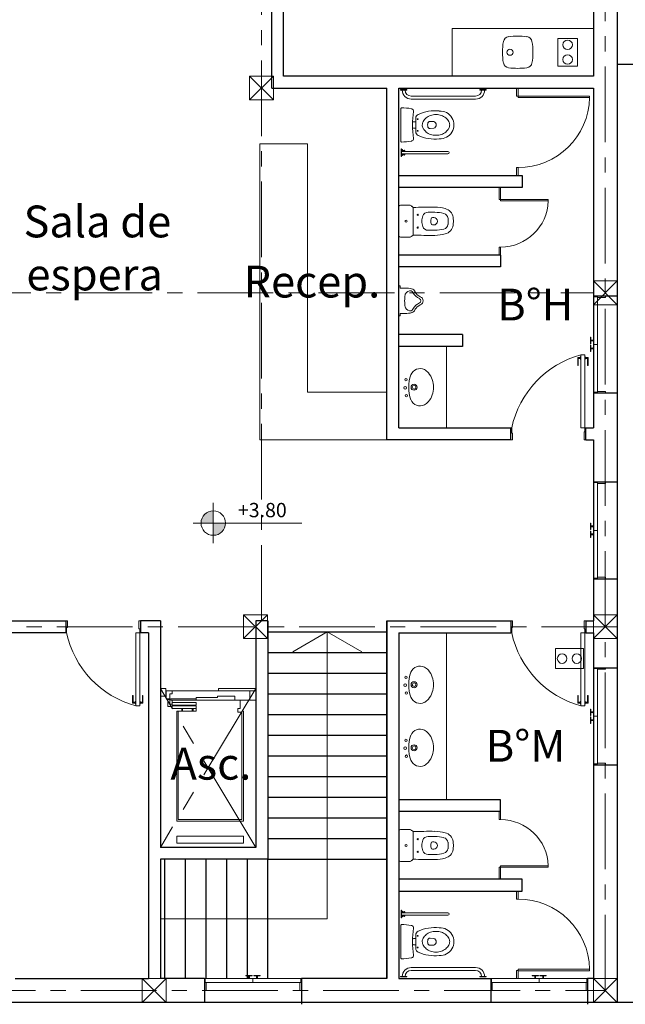
# Model space of a CAD drawing. Units: millimetres. Extents: x 5060 to 7667, y 16 to 602.
# Drawn here: x 5380 to 5388, y 378 to 390 of the extents above; entities that cross this region are included whole.
import ezdxf

# ---------------------------------------------------------------- set-up
doc = ezdxf.new("R2010")
doc.units = ezdxf.units.MM
doc.header["$LTSCALE"] = 0.1
doc.linetypes.add('CENTRO', pattern=[50.8, 31.75, -6.35, 6.35, -6.35])
doc.layers.get('0').update_dxf_attribs({"lineweight": 9})
for name, color, linetype, lineweight in [('Escalera', 3, 'Continuous', 25), ('Escritorio', 3, 'Continuous', 15), ('Estructura - Eje', 61, 'CENTRO', 9), ('Flecha', 2, 'Continuous', 18), ('Mesada baño', 6, 'Continuous', 15), ('Mobiliario', 8, 'Continuous', 5), ('Muro', 1, 'Continuous', 30), ('Puerta', 6, 'Continuous', 20), ('Puerta despl', 6, 'Continuous', 5), ('Puertas', 8, 'Continuous', 9), ('Vacío', 8, 'Continuous', 5), ('Ventanas', 6, 'Continuous', 20)]:
    doc.layers.add(name, color=color, linetype=linetype, lineweight=lineweight)
doc.layers.add('Texto', color=7, linetype='Continuous')
doc.styles.get("Standard").update_dxf_attribs({"font": 'arial.ttf'})

# ---------------------------------------------------------------- blocks, each defined once
blk = doc.blocks.new('ergse')
for p, q in [((747.353, 3.637), (747.353, 3.717)), ((747.353, 3.717), (747.361, 3.717)), ((747.361, 3.717), (747.361, 3.637)), ((746.52, 3.709, -2.012), (746.52, 3.705, -2.012)), ((746.52, 3.709, -2.012), (746.618, 3.709, -2.012)), ((746.52, 3.705, -2.012), (746.618, 3.705, -2.012)), ((746.534, 3.694, -2.012), (746.534, 3.7, -2.012)), ((746.535, 3.703, -2.012), (746.543, 3.703, -2.012)), ((746.535, 3.691, -2.012), (746.535, 3.703, -2.012)), ((746.535, 3.697, -2.012), (746.543, 3.697, -2.012)), ((746.535, 3.691, -2.012), (746.543, 3.691, -2.012)), ((746.539, 3.665, -2.012), (746.539, 3.672, -2.012)), ((746.539, 3.672, -2.012), (746.543, 3.672, -2.012)), ((746.539, 3.665, -2.012), (746.543, 3.665, -2.012)), ((746.543, 3.705, -2.012), (746.543, 3.662, -2.012)), ((746.543, 3.691, -2.012), (746.543, 3.703, -2.012)), ((746.547, 3.705, -2.012), (746.547, 3.662, -2.012)), ((746.547, 3.668, -2.012), (746.547, 3.673, -2.012)), ((746.547, 3.668, -2.012), (746.547, 3.663, -2.012)), ((746.549, 3.672, -2.012), (746.549, 3.674, -2.012)), ((746.549, 3.668, -2.012), (746.549, 3.673, -2.012)), ((746.549, 3.672, -2.012), (746.549, 3.672, -2.012)), ((746.549, 3.668, -2.012), (746.549, 3.663, -2.012)), ((746.549, 3.665, -2.012), (746.549, 3.662, -2.012)), ((746.549, 3.665, -2.012), (746.549, 3.665, -2.012)), ((746.554, 3.705, -2.012), (746.554, 3.12, -2.012)), ((746.584, 3.705, -2.012), (746.584, 3.12, -2.012)), ((746.589, 3.672, -2.012), (746.589, 3.674, -2.012)), ((746.589, 3.668, -2.012), (746.589, 3.673, -2.012)), ((746.589, 3.672, -2.012), (746.589, 3.672, -2.012)), ((746.589, 3.668, -2.012), (746.589, 3.663, -2.012)), ((746.589, 3.665, -2.012), (746.589, 3.662, -2.012)), ((746.589, 3.665, -2.012), (746.589, 3.665, -2.012)), ((746.591, 3.705, -2.012), (746.591, 3.662, -2.012)), ((746.591, 3.668, -2.012), (746.591, 3.673, -2.012)), ((746.591, 3.668, -2.012), (746.591, 3.663, -2.012)), ((746.595, 3.705, -2.012), (746.595, 3.662, -2.012)), ((746.603, 3.703, -2.012), (746.595, 3.703, -2.012)), ((746.595, 3.691, -2.012), (746.595, 3.703, -2.012)), ((746.603, 3.697, -2.012), (746.595, 3.697, -2.012)), ((746.603, 3.691, -2.012), (746.595, 3.691, -2.012)), ((746.599, 3.672, -2.012), (746.595, 3.672, -2.012)), ((746.599, 3.665, -2.012), (746.595, 3.665, -2.012)), ((746.599, 3.665, -2.012), (746.599, 3.672, -2.012)), ((746.603, 3.691, -2.012), (746.603, 3.703, -2.012)), ((746.618, 3.709, -2.012), (746.618, 3.705, -2.012)), ((746.917, 3.711), (746.71, 3.711)), ((746.917, 3.711), (747.124, 3.711)), ((747.353, 3.696), (747.355, 3.696)), ((747.353, 3.658), (747.355, 3.658)), ((747.361, 3.637), (747.353, 3.637)), ((746.831, 3.524), (747.003, 3.524)), ((746.872, 3.524), (746.872, 3.529)), ((746.872, 3.529), (746.877, 3.529)), ((746.877, 3.524), (746.877, 3.554)), ((746.957, 3.524), (746.957, 3.554)), ((746.957, 3.529), (746.962, 3.529)), ((746.962, 3.524), (746.962, 3.529)), ((747.242, 3.582), (747.242, 3.177)), ((747.28, 3.582), (747.28, 3.177)), ((746.875, 3.295), (746.872, 3.343)), ((746.96, 3.295), (746.962, 3.343)), ((747.242, 2.771), (747.242, 3.177)), ((747.28, 2.771), (747.28, 3.177)), ((747.361, 2.717), (747.353, 2.717)), ((747.353, 2.717), (747.353, 2.637)), ((747.353, 2.696), (747.355, 2.696)), ((747.353, 2.658), (747.355, 2.658)), ((747.353, 2.637), (747.361, 2.637)), ((747.361, 2.637), (747.361, 2.717))]:
    blk.add_line(p, q)
for centre in [(746.844, 3.501), (746.99, 3.501)]:
    blk.add_circle(centre, 0.005)
for centre, radius, start, end in [((746.535, 3.697, -2.012), 0.00515, 90, 270), ((746.539, 3.7, -2.012), 0.00505, 143.5393, 216.4607), ((746.539, 3.694, -2.012), 0.00505, 143.5393, 216.4607), ((746.545, 3.662, -2.012), 0.002, 180, 0), ((746.548, 3.673, -2.012), 0.000924, 0, 180), ((746.548, 3.663, -2.012), 0.000924, 180, 0), ((746.546, 3.668, -2.012), 0.0064, 293.1798, 66.8202), ((746.591, 3.668, -2.012), 0.0064, 113.1798, 246.8202), ((746.59, 3.673, -2.012), 0.000924, 0, 180), ((746.59, 3.663, -2.012), 0.000924, 180, 0), ((746.593, 3.662, -2.012), 0.002, 180, 0), ((746.599, 3.7, -2.012), 0.00505, 323.5393, 36.4607), ((746.603, 3.697, -2.012), 0.00515, 270, 90), ((746.599, 3.694, -2.012), 0.00505, 323.5393, 36.4607), ((746.71, 3.703), 0.008, 90, 180), ((747.327, 3.703), 0.625, 180, 191.0881), ((746.508, 3.703), 0.625, 348.9119, 360), ((747.124, 3.703), 0.008, 0, 90), ((747.355, 3.582), 0.113, 90, 180), ((747.355, 3.582), 0.0754, 90, 180), ((747.327, 3.703), 0.625, 191.0881, 191.7795), ((746.743, 3.581), 0.028, 191.7795, 278.2895), ((747.263, 3.28), 0.524, 155.8828, 185.6785), ((746.935, 2.263), 1.304, 90.7738, 98.2895), ((746.831, 3.474), 0.05, 90, 155.8828), ((746.887, 3.554), 0.01, 90, 180), ((746.917, 3.424), 0.143, 77.8583, 102.1417), ((746.9, 2.263), 1.304, 81.7105, 89.2262), ((746.947, 3.554), 0.01, 0, 90), ((747.003, 3.474), 0.05, 24.1172, 90), ((746.571, 3.28), 0.524, 354.3215, 24.1172), ((747.092, 3.581), 0.028, 261.7105, 348.2205), ((746.508, 3.703), 0.625, 348.2205, 348.9119), ((746.963, 3.282), 0.175, 140.8629, 161.3727), ((746.941, 3.3), 0.146, 116.9768, 140.8629), ((746.902, 3.343), 0.03, 90, 180), ((746.917, 3.363), 0.0796, 90.1044, 122.5622), ((746.917, 3.326), 0.0498, 72.55, 107.45), ((746.917, 3.363), 0.0793, 57.372, 89.8941), ((746.932, 3.343), 0.03, 0, 90), ((746.893, 3.3), 0.146, 39.1371, 63.0232), ((746.871, 3.282), 0.175, 18.6273, 39.1371), ((746.917, 3.219), 0.175, 176.9664, 3.0336), ((746.998, 3.27), 0.211, 161.3727, 180), ((746.998, 3.27), 0.211, 180, 198.6273), ((746.918, 3.312), 0.0451, 201.1234, 338.8766), ((746.837, 3.27), 0.211, 0, 18.6273), ((746.837, 3.27), 0.211, 341.3727, 360), ((746.569, 3.12, -2.012), 0.015, 180, 0), ((746.963, 3.258), 0.175, 198.6273, 219.1371), ((746.941, 3.24), 0.146, 219.1371, 243.0232), ((746.917, 3.177), 0.0796, 237.4378, 269.8956), ((746.917, 3.177), 0.0793, 270.1059, 302.628), ((746.893, 3.24), 0.146, 296.9768, 320.8629), ((746.871, 3.258), 0.175, 320.8629, 341.3727), ((747.355, 2.771), 0.113, 180, 270), ((747.355, 2.771), 0.0754, 180, 270)]:
    blk.add_arc(centre, radius, start, end)
blk = doc.blocks.new('i´p')
for p, q in [((248.018, 1.661), (248.018, 1.538)), ((248.218, 1.679), (248.032, 1.679)), ((248.405, 1.679), (248.218, 1.679)), ((248.418, 1.538), (248.418, 1.661)), ((248.054, 1.499), (248.218, 1.499)), ((248.382, 1.499), (248.218, 1.499)), ((248.171, 1.242), (248.171, 1.255)), ((248.265, 1.242), (248.265, 1.255))]:
    blk.add_line(p, q)
for centre, radius in [((248.218, 1.589), 0.0135), ((248.218, 1.589), 0.0135), ((248.138, 1.443), 0.0075), ((248.298, 1.443), 0.0075)]:
    blk.add_circle(centre, radius)
for centre, radius, start, end in [((248.038, 1.661), 0.02, 119.0169, 180), ((248.032, 1.671), 0.008, 90, 114.7885), ((248.405, 1.671), 0.008, 65.2115, 90), ((248.398, 1.661), 0.02, 360, 60.9831), ((248.037, 1.538), 0.019, 180, 235.0628), ((248.021, 1.515), 0.01, 16.2152, 55.0628), ((248.054, 1.524), 0.025, 196.2152, 246.6224), ((253.541, 1.296), 5.5, 177.8638, 180.7095), ((248.054, 1.524), 0.025, 246.6224, 270), ((248.382, 1.524), 0.025, 270, 293.3776), ((248.382, 1.524), 0.025, 293.3776, 343.7848), ((242.896, 1.296), 5.5, 359.2905, 2.1362), ((248.416, 1.515), 0.01, 124.9372, 163.7848), ((248.399, 1.538), 0.019, 304.9372, 0), ((248.176, 1.312), 0.071, 109.984, 179.8352), ((248.218, 1.194), 0.196, 90, 109.984), ((248.218, 1.194), 0.196, 70.016, 90), ((248.261, 1.312), 0.071, 0.1648, 70.016), ((253.541, 1.296), 5.436, 179.8352, 180.7095), ((248.191, 1.255), 0.02, 99.7151, 180), ((248.218, 1.242), 0.047, 180, 270), ((248.218, 1.097), 0.18, 90, 99.7151), ((248.218, 1.097), 0.18, 80.2849, 90), ((248.218, 1.242), 0.047, 270, 0), ((248.245, 1.255), 0.02, 0, 80.2849), ((242.896, 1.296), 5.436, 359.2905, 0.1648), ((248.591, 1.235), 0.55, 180.7095, 194.5395), ((248.591, 1.235), 0.486, 180.7095, 194.5395), ((247.846, 1.235), 0.486, 345.4605, 359.2905), ((247.846, 1.235), 0.55, 345.4605, 359.2905), ((248.188, 1.131), 0.134, 194.5395, 261.1838), ((248.188, 1.131), 0.07, 194.5395, 261.1838), ((248.218, 1.324), 0.33, 261.1838, 270), ((248.218, 1.324), 0.266, 261.1838, 270), ((248.218, 1.324), 0.266, 270, 278.8162), ((248.218, 1.324), 0.33, 270, 278.8162), ((248.248, 1.131), 0.07, 278.8162, 345.4605), ((248.248, 1.131), 0.134, 278.8162, 345.4605)]:
    blk.add_arc(centre, radius, start, end)
blk = doc.blocks.new('mingitorio')
at = {"layer": 'Mobiliario'}
for p, q in [((220.881, 104.993), (220.693, 104.993)), ((220.693, 104.993), (220.693, 104.977)), ((220.693, 104.977), (220.713, 104.977)), ((220.881, 104.993), (221.069, 104.993)), ((221.069, 104.977), (221.049, 104.977)), ((221.069, 104.993), (221.069, 104.977))]:
    blk.add_line(p, q, dxfattribs=at)
for centre, radius, start, end in [((220.713, 104.969), 0.008, 358.7404, 90), ((221.962, 104.941), 1.242, 178.7404, 181.3162), ((221.041, 104.913), 0.32, 180, 194.46), ((220.793, 104.85), 0.0388, 248.2438, 248.2438), ((220.82, 104.851), 0.0647, 114.9633, 189.8873), ((220.82, 104.844), 0.0714, 102.6181, 112.9885), ((220.881, 104.497), 0.423, 90, 100.3552), ((220.881, 104.497), 0.423, 79.6448, 90), ((220.941, 104.844), 0.0714, 67.0115, 77.3819), ((220.942, 104.851), 0.0647, 350.1127, 65.0367), ((220.72, 104.913), 0.32, 345.54, 0), ((221.049, 104.969), 0.008, 90, 181.2596), ((219.799, 104.941), 1.242, 358.6838, 1.2596), ((220.793, 104.85), 0.0648, 195.5916, 248.2438), ((220.793, 104.85), 0.0388, 195.5916, 241.0023), ((220.678, 104.647), 0.17, 26.5191, 57.5781), ((220.74, 104.735), 0.0887, 60.6257, 66.9206), ((220.678, 104.647), 0.196, 26.5191, 57.5781), ((221.083, 104.647), 0.196, 122.4219, 153.4809), ((221.083, 104.647), 0.17, 122.4219, 153.4809), ((221.022, 104.735), 0.0887, 113.0794, 119.3743), ((220.968, 104.85), 0.0388, 298.9977, 344.4084), ((220.968, 104.85), 0.0648, 291.7562, 344.4084), ((220.879, 104.741), 0.0524, 200.1353, 271.5879), ((220.865, 104.738), 0.0124, 196.6496, 210.0048), ((220.879, 104.741), 0.0264, 200.1353, 271.5879), ((220.881, 104.694), 0.0202, 87.956, 92.044), ((220.882, 104.741), 0.0264, 268.4121, 339.8647), ((220.882, 104.741), 0.0524, 268.4121, 339.8647), ((220.896, 104.738), 0.0124, 329.9952, 343.3504)]:
    blk.add_arc(centre, radius, start, end, dxfattribs=at)
blk = doc.blocks.new('wwwww')
at = {"layer": 'Mobiliario'}
for centre, radius in [((641.001, -375.173), 0.015), ((640.985, -375.273), 0.0175), ((641.097, -375.279), 0.0375), ((641.097, -375.279), 0.023), ((640.995, -375.373), 0.015)]:
    blk.add_circle(centre, radius, dxfattribs=at)
for centre, radius, start, end in [((641.172, -375.165), 0.121, 62.931, 159.6415), ((641.154, -375.199), 0.16, 39.0829, 62.931), ((641.48, -375.279), 0.45, 159.6415, 180), ((641.056, -375.279), 0.287, 360, 39.0829), ((641.48, -375.279), 0.45, 180, 200.3585), ((641.056, -375.279), 0.287, 320.9171, 360), ((641.172, -375.393), 0.121, 200.3585, 297.069), ((641.154, -375.359), 0.16, 297.069, 320.9171)]:
    blk.add_arc(centre, radius, start, end, dxfattribs=at)
blk = doc.blocks.new('fdy')
at = {"layer": 'Mobiliario'}
blk.add_circle((333.132, -17.168), 0.038, dxfattribs=at)
for centre, radius, start, end in [((333.787, -17.168), 0.75, 169.6188, 180), ((333.123, -17.046), 0.075, 97.23, 169.6188), ((333.229, -18.085), 1.119, 89.999, 95.9178), ((333.229, -18.085), 1.119, 84.0822, 90.001), ((333.335, -17.046), 0.075, 10.3812, 82.77), ((332.671, -17.168), 0.75, 0, 10.3812), ((333.787, -17.168), 0.75, 180, 190.3812), ((332.671, -17.168), 0.75, 349.6188, 0), ((333.123, -17.289), 0.075, 190.3812, 262.77), ((333.335, -17.289), 0.075, 277.23, 349.6188), ((333.229, -16.251), 1.119, 264.0822, 270.001), ((333.229, -16.251), 1.119, 269.999, 275.9178)]:
    blk.add_arc(centre, radius, start, end, dxfattribs=at)
blk = doc.blocks.new('rea')
at = {"ltscale": 5}
blk.add_line((2363.135, -682.373), (2363.135, -682.123), dxfattribs=at)
blk.add_lwpolyline([(2362.785, -682.373), (2363.135, -682.373), (2363.135, -682.123), (2362.785, -682.123)], close=True, dxfattribs=at)
for centre in [(2362.866, -682.247), (2363.051, -682.247)]:
    blk.add_circle(centre, 0.0599, dxfattribs=at)
blk = doc.blocks.new('asc')
at = {"layer": 'Mobiliario'}
for p, q in [((5699.349, 382.519), (5699.349, 382.414)), ((5699.349, 382.414), (5699.649, 382.414)), ((5699.649, 382.381), (5699.649, 382.414)), ((5700.137, 382.519), (5700.202, 382.519)), ((5700.174, 382.369), (5700.174, 382.414)), ((5700.174, 382.414), (5700.202, 382.414)), ((5700.202, 382.414), (5700.202, 382.519)), ((5700.324, 382.519), (5700.202, 382.519)), ((5699.404, 382.381), (5699.649, 382.381)), ((5700.222, 382.369), (5700.174, 382.369)), ((5700.244, 382.381), (5700.222, 382.381)), ((5700.222, 382.381), (5700.222, 382.369))]:
    blk.add_line(p, q, dxfattribs=at)
for points in [[(5699.199, 382.669), (5699.269, 382.669), (5699.269, 382.569), (5699.199, 382.569)], [(5700.399, 382.669), (5699.932, 382.669), (5699.932, 382.639)], [(5699.347, 382.639), (5700.324, 382.639), (5700.324, 382.519), (5700.399, 382.519)], [(5699.649, 382.519), (5700.137, 382.519), (5700.137, 382.569), (5699.917, 382.569), (5699.917, 382.555), (5699.649, 382.555), (5699.649, 382.519)], [(5700.324, 382.639), (5700.399, 382.639)], [(5699.469, 382.414), (5699.469, 382.381)], [(5699.479, 382.381), (5699.479, 382.414)], [(5699.597, 382.381), (5699.597, 382.414)], [(5699.612, 382.381), (5699.612, 382.414)], [(5699.404, 382.381), (5699.404, 380.999), (5700.244, 380.999), (5700.244, 382.381)], [(5699.424, 382.381), (5699.424, 381.019), (5700.224, 381.019), (5700.224, 382.381)]]:
    blk.add_lwpolyline(points, dxfattribs=at)
for points in [[(5699.317, 382.539), (5699.271, 382.539), (5699.271, 382.639), (5699.347, 382.639), (5699.347, 382.599), (5699.317, 382.599)], [(5699.317, 382.529), (5699.317, 382.479), (5699.317, 382.469), (5699.347, 382.469), (5699.347, 382.439), (5699.292, 382.439), (5699.292, 382.529)], [(5699.33, 382.539), (5699.649, 382.539), (5699.649, 382.519), (5699.33, 382.519)], [(5699.348, 382.491), (5699.649, 382.491), (5699.649, 382.458), (5699.348, 382.458)], [(5699.349, 382.448), (5699.649, 382.448), (5699.649, 382.416), (5699.349, 382.416)], [(5700.244, 380.809), (5699.404, 380.809), (5699.404, 380.724), (5700.244, 380.724)]]:
    blk.add_lwpolyline(points, close=True, dxfattribs=at)

msp = doc.modelspace()

# ---------------------------------------------------------------- hatches: boundary and pattern name
h = msp.add_hatch(color=256)
h.paths.add_polyline_path([(5382.547, 383.986, 0.151714), (5382.52, 383.898), (5382.674, 383.898), (5382.674, 384.053, 0.246979)])
h.paths.add_polyline_path([(5382.801, 383.811, 0.151714), (5382.828, 383.898), (5382.674, 383.898), (5382.674, 383.744, 0.246979)])

# ---------------------------------------------------------------- linework, layer by layer
for p, q in [((5382.674, 384.152), (5382.674, 383.644)), ((5382.42, 383.898), (5383.786, 383.898)), ((5415.293, 377.869), (5380.293, 377.869))]:
    msp.add_line(p, q)
msp.add_circle((5382.674, 383.898), 0.154)
at = {"layer": 'Escalera'}
for p, q in [((5383.358, 382.669), (5383.358, 379.669)), ((5383.358, 382.529), (5384.858, 382.529)), ((5383.358, 382.269), (5384.858, 382.269)), ((5383.358, 382.009), (5384.858, 382.009)), ((5383.358, 381.749), (5384.858, 381.749)), ((5383.358, 381.489), (5384.858, 381.489)), ((5383.358, 381.229), (5384.858, 381.229)), ((5383.358, 380.969), (5384.858, 380.969)), ((5383.358, 380.709), (5384.858, 380.709)), ((5383.358, 380.449), (5384.858, 380.449)), ((5383.358, 380.189), (5384.858, 380.189)), ((5383.358, 379.929), (5384.858, 379.929)), ((5382.058, 379.669), (5382.058, 378.169)), ((5382.318, 379.669), (5382.318, 378.169)), ((5382.578, 379.669), (5382.578, 378.169)), ((5382.838, 379.669), (5382.838, 378.169)), ((5383.098, 379.669), (5383.098, 378.169)), ((5383.358, 378.169), (5383.358, 379.669)), ((5383.358, 379.669), (5384.858, 379.669))]:
    msp.add_line(p, q, dxfattribs=at)
at = {"layer": 'Escalera', "ltscale": 0.2}
msp.add_line((5384.858, 382.669), (5384.858, 378.169), dxfattribs=at)
at = {"layer": 'Escritorio'}
for p, q in [((5383.258, 384.944), (5383.258, 388.669)), ((5383.258, 388.669), (5383.858, 388.669)), ((5383.858, 388.669), (5383.858, 385.544)), ((5384.858, 385.544), (5383.858, 385.544)), ((5384.858, 384.944), (5383.258, 384.944))]:
    msp.add_line(p, q, dxfattribs=at)
at = {"layer": 'Estructura - Eje', "ltscale": 0.3}
for p, q in [((5383.28, 382.669), (5383.28, 403.019)), ((5387.605, 378.019), (5387.605, 403.019)), ((5383.13, 389.519), (5383.13, 389.219)), ((5383.43, 389.519), (5383.13, 389.519)), ((5383.13, 389.519), (5383.43, 389.219)), ((5383.13, 389.219), (5383.43, 389.519)), ((5383.43, 389.219), (5383.43, 389.519)), ((5383.13, 389.219), (5383.43, 389.219)), ((5387.455, 386.944), (5387.455, 386.644)), ((5387.755, 386.944), (5387.455, 386.944)), ((5387.455, 386.944), (5387.755, 386.644)), ((5387.455, 386.644), (5387.755, 386.944)), ((5387.755, 386.644), (5387.755, 386.944)), ((5374.855, 386.794), (5387.455, 386.794)), ((5387.455, 386.644), (5387.755, 386.644)), ((5383.055, 382.744), (5383.055, 382.444)), ((5383.355, 382.744), (5383.055, 382.744)), ((5383.055, 382.744), (5383.355, 382.444)), ((5383.055, 382.444), (5383.355, 382.744)), ((5383.355, 382.444), (5383.355, 382.744)), ((5387.455, 382.744), (5387.455, 382.444)), ((5387.755, 382.744), (5387.455, 382.744)), ((5387.455, 382.744), (5387.755, 382.444)), ((5387.455, 382.444), (5387.755, 382.744)), ((5387.755, 382.444), (5387.755, 382.744)), ((5387.755, 382.594), (5375.035, 382.594)), ((5383.055, 382.444), (5383.355, 382.444)), ((5387.455, 382.444), (5387.755, 382.444)), ((5381.78, 378.169), (5381.78, 377.869)), ((5382.08, 378.169), (5381.78, 378.169)), ((5381.78, 378.169), (5382.08, 377.869)), ((5381.78, 377.869), (5382.08, 378.169)), ((5382.08, 377.869), (5382.08, 378.169)), ((5387.455, 378.169), (5387.455, 377.869)), ((5387.755, 378.169), (5387.455, 378.169)), ((5387.455, 378.169), (5387.755, 377.869)), ((5387.455, 377.869), (5387.755, 378.169)), ((5387.755, 377.869), (5387.755, 378.169)), ((5377.96, 378.019), (5387.605, 378.019)), ((5381.78, 377.869), (5382.08, 377.869)), ((5387.455, 377.869), (5387.755, 377.869))]:
    msp.add_line(p, q, dxfattribs=at)
at = {"layer": 'Flecha'}
for p, q in [((5384.108, 382.529), (5383.675, 382.279)), ((5384.108, 382.529), (5384.108, 378.919)), ((5384.108, 382.529), (5384.541, 382.279)), ((5382.008, 378.919), (5384.108, 378.919))]:
    msp.add_line(p, q, dxfattribs=at)
at = {"layer": 'Mesada baño'}
for p, q in [((5385.608, 385.094), (5385.608, 386.119)), ((5385.608, 382.519), (5385.608, 380.419))]:
    msp.add_line(p, q, dxfattribs=at)
at = {"layer": 'Mobiliario'}
for q in [(5387.457, 390.119), (5385.677, 389.519)]:
    msp.add_line((5385.677, 390.119), q, dxfattribs=at)
at = {"layer": 'Muro'}
for p, q in [((5387.758, 377.869), (5387.758, 412.269)), ((5387.758, 389.669), (5448.458, 389.669)), ((5387.457, 389.519), (5383.558, 389.519)), ((5387.458, 389.519), (5383.558, 389.519)), ((5383.408, 389.369), (5384.858, 389.369)), ((5385.008, 389.369), (5387.458, 389.369)), ((5387.458, 389.369), (5387.458, 385.094)), ((5385.008, 388.269), (5386.558, 388.269)), ((5386.558, 388.269), (5386.558, 388.119)), ((5386.558, 388.119), (5385.008, 388.119)), ((5386.288, 387.269), (5385.008, 387.269)), ((5386.288, 387.269), (5386.288, 387.119)), ((5386.288, 387.119), (5385.008, 387.119)), ((5385.808, 386.269), (5385.008, 386.269)), ((5385.808, 386.119), (5385.008, 386.119)), ((5387.458, 384.944), (5387.458, 382.669)), ((5379.809, 382.669), (5380.819, 382.669)), ((5380.819, 382.669), (5380.819, 382.519)), ((5381.759, 382.669), (5381.759, 382.519)), ((5382.008, 382.669), (5381.759, 382.669)), ((5380.819, 382.519), (5375.158, 382.519)), ((5381.858, 382.519), (5381.759, 382.519)), ((5387.458, 382.519), (5387.458, 378.169)), ((5386.288, 380.419), (5385.008, 380.419)), ((5386.288, 380.269), (5386.288, 380.419)), ((5386.288, 380.269), (5385.008, 380.269)), ((5386.558, 379.419), (5385.008, 379.419)), ((5386.558, 379.269), (5386.558, 379.419)), ((5385.008, 379.269), (5386.558, 379.269)), ((5415.373, 377.869), (5377.858, 377.869))]:
    msp.add_line(p, q, dxfattribs=at)
at = {"layer": 'Muro', "ltscale": 0.2}
for p, q in [((5383.408, 389.369), (5383.408, 393.069)), ((5383.558, 389.519), (5383.558, 391.619)), ((5387.458, 391.619), (5387.458, 389.519)), ((5384.858, 384.944), (5384.858, 389.369)), ((5385.008, 385.094), (5385.008, 389.369)), ((5387.458, 386.754), (5387.758, 386.754)), ((5385.808, 386.269), (5385.808, 386.119)), ((5387.458, 385.534), (5387.758, 385.534)), ((5385.008, 385.094), (5386.418, 385.094)), ((5386.418, 384.944), (5386.418, 385.094)), ((5387.358, 385.094), (5387.458, 385.094)), ((5387.358, 384.944), (5387.358, 385.094)), ((5386.418, 384.944), (5384.858, 384.944)), ((5387.358, 384.944), (5387.458, 384.944)), ((5387.458, 384.416), (5387.758, 384.416)), ((5387.458, 383.196), (5387.758, 383.196)), ((5382.008, 382.669), (5382.008, 379.819)), ((5383.358, 382.669), (5383.208, 382.669)), ((5383.208, 382.669), (5383.208, 379.819)), ((5383.358, 382.669), (5383.358, 379.669)), ((5384.858, 378.169), (5384.858, 382.669)), ((5384.858, 382.669), (5385.008, 382.669)), ((5385.008, 382.669), (5386.418, 382.669)), ((5386.418, 382.669), (5386.418, 382.519)), ((5387.358, 382.669), (5387.358, 382.519)), ((5387.358, 382.669), (5387.458, 382.669)), ((5381.858, 382.519), (5381.858, 378.169)), ((5385.008, 382.519), (5385.008, 378.169)), ((5385.008, 382.519), (5386.418, 382.519)), ((5387.358, 382.519), (5387.458, 382.519)), ((5387.458, 382.079), (5387.758, 382.079)), ((5387.458, 380.859), (5387.758, 380.859)), ((5383.208, 379.819), (5382.008, 379.819)), ((5383.358, 379.669), (5382.008, 379.669)), ((5382.008, 379.669), (5382.008, 378.169)), ((5380.183, 378.169), (5381.858, 378.169)), ((5382.563, 378.169), (5382.008, 378.169)), ((5382.563, 378.169), (5382.563, 377.869)), ((5383.783, 378.169), (5383.783, 377.845)), ((5384.858, 378.169), (5383.783, 378.169)), ((5385.008, 378.169), (5386.163, 378.169)), ((5386.163, 378.169), (5386.163, 377.869)), ((5387.458, 378.169), (5387.383, 378.169)), ((5387.383, 378.169), (5387.383, 377.845))]:
    msp.add_line(p, q, dxfattribs=at)
at = {"layer": 'Puerta', "ltscale": 0.2}
for p, q in [((5387.348, 386.014), (5387.298, 386.014)), ((5387.298, 386.014), (5387.298, 385.094)), ((5387.348, 385.094), (5387.348, 386.014)), ((5386.428, 385.094), (5386.418, 385.094)), ((5386.428, 385.094), (5386.428, 385.029)), ((5386.438, 385.029), (5386.428, 385.029)), ((5386.438, 385.029), (5386.428, 385.029)), ((5386.438, 385.029), (5386.438, 384.944)), ((5387.348, 385.094), (5387.298, 385.094)), ((5387.338, 385.044), (5387.348, 385.044)), ((5387.338, 385.044), (5387.348, 385.044)), ((5387.338, 385.044), (5387.338, 384.944)), ((5387.348, 385.094), (5387.358, 385.094)), ((5387.348, 385.094), (5387.348, 385.044)), ((5386.438, 384.944), (5386.418, 384.944)), ((5387.338, 384.944), (5387.358, 384.944)), ((5380.839, 382.669), (5380.819, 382.669)), ((5380.839, 382.584), (5380.839, 382.669)), ((5381.739, 382.569), (5381.739, 382.669)), ((5381.739, 382.669), (5381.759, 382.669)), ((5386.438, 382.669), (5386.418, 382.669)), ((5386.438, 382.584), (5386.438, 382.669)), ((5387.338, 382.569), (5387.338, 382.669)), ((5387.338, 382.669), (5387.358, 382.669)), ((5380.839, 382.584), (5380.829, 382.584)), ((5380.839, 382.584), (5380.829, 382.584)), ((5380.829, 382.519), (5380.829, 382.584)), ((5381.739, 382.569), (5381.749, 382.569)), ((5381.739, 382.569), (5381.749, 382.569)), ((5381.749, 382.519), (5381.749, 382.569)), ((5386.438, 382.584), (5386.428, 382.584)), ((5386.438, 382.584), (5386.428, 382.584)), ((5386.428, 382.519), (5386.428, 382.584)), ((5387.338, 382.569), (5387.348, 382.569)), ((5387.338, 382.569), (5387.348, 382.569)), ((5387.348, 382.519), (5387.348, 382.569)), ((5380.829, 382.519), (5380.819, 382.519)), ((5381.749, 382.519), (5381.699, 382.519)), ((5381.699, 381.599), (5381.699, 382.519)), ((5381.749, 382.519), (5381.759, 382.519)), ((5381.749, 382.519), (5381.749, 381.599)), ((5386.428, 382.519), (5386.418, 382.519)), ((5387.348, 382.519), (5387.298, 382.519)), ((5387.298, 381.599), (5387.298, 382.519)), ((5387.348, 382.519), (5387.358, 382.519)), ((5387.348, 382.519), (5387.348, 381.599)), ((5381.749, 381.599), (5381.699, 381.599)), ((5387.348, 381.599), (5387.298, 381.599))]:
    msp.add_line(p, q, dxfattribs=at)
at = {"layer": 'Puerta despl', "ltscale": 0.2}
for p, q in [((5387.263, 385.981), (5387.258, 385.981)), ((5387.258, 385.981), (5387.258, 385.881)), ((5387.258, 385.881), (5387.263, 385.881)), ((5387.293, 385.981), (5387.263, 385.981)), ((5387.293, 385.966), (5387.263, 385.966)), ((5387.263, 385.881), (5387.263, 385.966)), ((5387.298, 385.994), (5387.293, 385.994)), ((5387.293, 385.994), (5387.293, 385.954)), ((5387.293, 385.954), (5387.298, 385.954)), ((5387.348, 385.994), (5387.353, 385.994)), ((5387.353, 385.954), (5387.348, 385.954)), ((5387.353, 385.994), (5387.353, 385.954)), ((5387.353, 385.981), (5387.383, 385.981)), ((5387.353, 385.966), (5387.383, 385.966)), ((5387.383, 385.981), (5387.388, 385.981)), ((5387.383, 385.981), (5387.388, 385.981)), ((5387.383, 385.881), (5387.383, 385.966)), ((5387.388, 385.881), (5387.383, 385.881)), ((5387.388, 385.981), (5387.388, 385.881)), ((5386.418, 385.094), (5386.418, 384.944)), ((5387.358, 384.944), (5387.358, 385.094)), ((5380.819, 382.519), (5380.819, 382.669)), ((5381.759, 382.669), (5381.759, 382.519)), ((5386.418, 382.519), (5386.418, 382.669)), ((5387.358, 382.669), (5387.358, 382.519)), ((5381.659, 381.631), (5381.659, 381.731)), ((5381.659, 381.731), (5381.664, 381.731)), ((5381.664, 381.731), (5381.664, 381.646)), ((5381.789, 381.731), (5381.784, 381.731)), ((5381.784, 381.731), (5381.784, 381.646)), ((5381.789, 381.631), (5381.789, 381.731)), ((5387.258, 381.631), (5387.258, 381.731)), ((5387.258, 381.731), (5387.263, 381.731)), ((5387.263, 381.731), (5387.263, 381.646)), ((5387.388, 381.731), (5387.383, 381.731)), ((5387.383, 381.731), (5387.383, 381.646)), ((5387.388, 381.631), (5387.388, 381.731)), ((5381.664, 381.631), (5381.659, 381.631)), ((5381.694, 381.646), (5381.664, 381.646)), ((5381.694, 381.631), (5381.664, 381.631)), ((5381.694, 381.619), (5381.694, 381.659)), ((5381.694, 381.659), (5381.699, 381.659)), ((5381.699, 381.619), (5381.694, 381.619)), ((5381.754, 381.659), (5381.749, 381.659)), ((5381.749, 381.619), (5381.754, 381.619)), ((5381.754, 381.619), (5381.754, 381.659)), ((5381.754, 381.646), (5381.784, 381.646)), ((5381.754, 381.631), (5381.784, 381.631)), ((5381.784, 381.631), (5381.789, 381.631)), ((5387.263, 381.631), (5387.258, 381.631)), ((5387.293, 381.646), (5387.263, 381.646)), ((5387.293, 381.631), (5387.263, 381.631)), ((5387.293, 381.619), (5387.293, 381.659)), ((5387.293, 381.659), (5387.298, 381.659)), ((5387.298, 381.619), (5387.293, 381.619)), ((5387.353, 381.659), (5387.348, 381.659)), ((5387.348, 381.619), (5387.353, 381.619)), ((5387.353, 381.619), (5387.353, 381.659)), ((5387.353, 381.646), (5387.383, 381.646)), ((5387.353, 381.631), (5387.383, 381.631)), ((5387.383, 381.631), (5387.388, 381.631))]:
    msp.add_line(p, q, dxfattribs=at)
for centre, start, end in [((5387.616, 384.842), 105.1839, 168.0161), ((5382.017, 382.771), 191.9839, 254.8161), ((5387.616, 382.771), 191.9839, 254.8161)]:
    msp.add_arc(centre, 1.215, start, end, dxfattribs=at)
at = {"layer": 'Puertas'}
for p, q in [((5386.508, 389.269), (5387.408, 389.269)), ((5386.508, 389.249), (5386.508, 389.269)), ((5386.508, 389.249), (5387.408, 389.249)), ((5387.408, 389.269), (5387.408, 389.249)), ((5386.288, 387.969), (5386.888, 387.969)), ((5386.288, 387.949), (5386.288, 387.969)), ((5386.288, 387.949), (5386.888, 387.949)), ((5386.888, 387.969), (5386.888, 387.949)), ((5386.288, 379.588), (5386.888, 379.588)), ((5386.288, 379.588), (5386.288, 379.568)), ((5386.288, 379.568), (5386.888, 379.568)), ((5386.888, 379.568), (5386.888, 379.588)), ((5386.508, 378.288), (5387.408, 378.288)), ((5386.508, 378.288), (5386.508, 378.268)), ((5386.508, 378.268), (5387.408, 378.268)), ((5387.408, 378.268), (5387.408, 378.288))]:
    msp.add_line(p, q, dxfattribs=at)
for centre, radius, start, end in [((5386.508, 389.269), 0.9, 270, 358.7482), ((5386.288, 387.969), 0.6, 270, 358.0908), ((5386.288, 379.568), 0.6, 1.9092, 90), ((5386.508, 378.269), 0.9, 1.2518, 90)]:
    msp.add_arc(centre, radius, start, end, dxfattribs=at)
at = {"layer": 'Vacío', "linetype": 'CENTRO', "ltscale": 0.4}
for p, q in [((5383.208, 381.819), (5382.008, 379.819)), ((5383.208, 379.819), (5382.008, 381.819))]:
    msp.add_line(p, q, dxfattribs=at)
at = {"layer": 'Ventanas'}
for p, q in [((5386.488, 389.369), (5386.488, 389.269)), ((5386.508, 389.369), (5386.508, 389.269)), ((5386.488, 389.269), (5386.508, 389.269)), ((5386.488, 388.369), (5386.488, 388.269)), ((5386.488, 388.369), (5386.508, 388.369)), ((5386.508, 388.369), (5386.508, 388.269)), ((5386.268, 388.119), (5386.268, 387.969)), ((5386.288, 388.119), (5386.288, 387.969)), ((5386.268, 387.969), (5386.288, 387.969)), ((5386.268, 387.369), (5386.268, 387.269)), ((5386.268, 387.369), (5386.288, 387.369)), ((5386.288, 387.369), (5386.288, 387.269)), ((5386.268, 380.169), (5386.268, 380.269)), ((5386.288, 380.169), (5386.288, 380.269)), ((5386.268, 380.169), (5386.288, 380.169)), ((5386.268, 379.419), (5386.268, 379.569)), ((5386.268, 379.569), (5386.288, 379.569)), ((5386.288, 379.419), (5386.288, 379.569)), ((5386.488, 379.169), (5386.488, 379.269)), ((5386.508, 379.169), (5386.508, 379.269)), ((5386.488, 379.169), (5386.508, 379.169)), ((5386.488, 378.169), (5386.488, 378.269)), ((5386.488, 378.269), (5386.508, 378.269)), ((5386.508, 378.169), (5386.508, 378.269))]:
    msp.add_line(p, q, dxfattribs=at)
at = {"layer": 'Ventanas', "ltscale": 0.2}
for p, q in [((5387.458, 386.744), (5387.458, 386.754)), ((5387.458, 386.754), (5387.608, 386.754)), ((5387.458, 386.744), (5387.508, 386.744)), ((5387.458, 386.744), (5387.458, 385.544)), ((5387.508, 386.734), (5387.508, 386.744)), ((5387.508, 386.744), (5387.508, 385.544)), ((5387.608, 386.734), (5387.608, 386.754)), ((5387.508, 386.734), (5387.608, 386.734)), ((5387.418, 386.154), (5387.418, 386.234)), ((5387.418, 386.234), (5387.423, 386.234)), ((5387.418, 386.154), (5387.423, 386.154)), ((5387.418, 386.134), (5387.418, 386.054)), ((5387.418, 386.134), (5387.423, 386.134)), ((5387.423, 386.234), (5387.423, 386.199)), ((5387.453, 386.199), (5387.423, 386.199)), ((5387.423, 386.154), (5387.423, 386.189)), ((5387.453, 386.189), (5387.423, 386.189)), ((5387.423, 386.134), (5387.423, 386.099)), ((5387.453, 386.184), (5387.453, 386.204)), ((5387.453, 386.204), (5387.458, 386.204)), ((5387.453, 386.184), (5387.458, 386.184)), ((5387.508, 386.144), (5387.458, 386.144)), ((5387.418, 386.054), (5387.423, 386.054)), ((5387.453, 386.099), (5387.423, 386.099)), ((5387.423, 386.054), (5387.423, 386.089)), ((5387.453, 386.089), (5387.423, 386.089)), ((5387.453, 386.104), (5387.453, 386.084)), ((5387.453, 386.104), (5387.458, 386.104)), ((5387.453, 386.084), (5387.458, 386.084)), ((5387.458, 385.544), (5387.458, 385.534)), ((5387.458, 385.544), (5387.508, 385.544)), ((5387.608, 385.534), (5387.458, 385.534)), ((5387.508, 385.554), (5387.608, 385.554)), ((5387.508, 385.554), (5387.508, 385.544)), ((5387.608, 385.554), (5387.608, 385.534)), ((5387.458, 384.406), (5387.458, 384.416)), ((5387.608, 384.416), (5387.458, 384.416)), ((5387.458, 384.406), (5387.508, 384.406)), ((5387.458, 383.206), (5387.458, 384.406)), ((5387.508, 384.396), (5387.508, 384.406)), ((5387.508, 383.206), (5387.508, 384.406)), ((5387.508, 384.396), (5387.608, 384.396)), ((5387.608, 384.396), (5387.608, 384.416)), ((5387.418, 383.816), (5387.418, 383.896)), ((5387.418, 383.896), (5387.423, 383.896)), ((5387.423, 383.896), (5387.423, 383.861)), ((5387.418, 383.816), (5387.423, 383.816)), ((5387.418, 383.796), (5387.418, 383.716)), ((5387.418, 383.796), (5387.423, 383.796)), ((5387.453, 383.861), (5387.423, 383.861)), ((5387.423, 383.816), (5387.423, 383.851)), ((5387.453, 383.851), (5387.423, 383.851)), ((5387.423, 383.796), (5387.423, 383.761)), ((5387.453, 383.846), (5387.453, 383.866)), ((5387.453, 383.866), (5387.458, 383.866)), ((5387.453, 383.846), (5387.458, 383.846)), ((5387.453, 383.766), (5387.453, 383.746)), ((5387.453, 383.766), (5387.458, 383.766)), ((5387.508, 383.806), (5387.458, 383.806)), ((5387.418, 383.716), (5387.423, 383.716)), ((5387.453, 383.761), (5387.423, 383.761)), ((5387.423, 383.716), (5387.423, 383.751)), ((5387.453, 383.751), (5387.423, 383.751)), ((5387.453, 383.746), (5387.458, 383.746)), ((5387.458, 383.206), (5387.458, 383.196)), ((5387.458, 383.206), (5387.508, 383.206)), ((5387.458, 383.196), (5387.608, 383.196)), ((5387.508, 383.216), (5387.608, 383.216)), ((5387.508, 383.216), (5387.508, 383.206)), ((5387.608, 383.216), (5387.608, 383.196)), ((5387.458, 382.069), (5387.458, 382.079)), ((5387.608, 382.079), (5387.458, 382.079)), ((5387.458, 382.069), (5387.508, 382.069)), ((5387.458, 380.869), (5387.458, 382.069)), ((5387.508, 382.059), (5387.508, 382.069)), ((5387.508, 380.869), (5387.508, 382.069)), ((5387.508, 382.059), (5387.608, 382.059)), ((5387.608, 382.059), (5387.608, 382.079)), ((5387.418, 381.479), (5387.418, 381.559)), ((5387.418, 381.559), (5387.423, 381.559)), ((5387.423, 381.559), (5387.423, 381.524)), ((5387.418, 381.479), (5387.423, 381.479)), ((5387.418, 381.459), (5387.418, 381.379)), ((5387.418, 381.459), (5387.423, 381.459)), ((5387.453, 381.524), (5387.423, 381.524)), ((5387.423, 381.479), (5387.423, 381.514)), ((5387.453, 381.514), (5387.423, 381.514)), ((5387.423, 381.459), (5387.423, 381.424)), ((5387.453, 381.424), (5387.423, 381.424)), ((5387.423, 381.379), (5387.423, 381.414)), ((5387.453, 381.414), (5387.423, 381.414)), ((5387.453, 381.509), (5387.453, 381.529)), ((5387.453, 381.529), (5387.458, 381.529)), ((5387.453, 381.509), (5387.458, 381.509)), ((5387.453, 381.429), (5387.453, 381.409)), ((5387.453, 381.429), (5387.458, 381.429)), ((5387.508, 381.469), (5387.458, 381.469)), ((5387.418, 381.379), (5387.423, 381.379)), ((5387.453, 381.409), (5387.458, 381.409)), ((5387.458, 380.869), (5387.458, 380.859)), ((5387.458, 380.869), (5387.508, 380.869)), ((5387.458, 380.859), (5387.608, 380.859)), ((5387.508, 380.879), (5387.608, 380.879)), ((5387.508, 380.879), (5387.508, 380.869)), ((5387.608, 380.879), (5387.608, 380.859)), ((5383.163, 378.209), (5383.083, 378.209)), ((5383.083, 378.209), (5383.083, 378.204)), ((5383.083, 378.204), (5383.118, 378.204)), ((5383.118, 378.174), (5383.118, 378.204)), ((5383.163, 378.204), (5383.128, 378.204)), ((5383.128, 378.174), (5383.128, 378.204)), ((5383.163, 378.209), (5383.163, 378.204)), ((5383.183, 378.209), (5383.263, 378.209)), ((5383.183, 378.209), (5383.183, 378.204)), ((5383.183, 378.204), (5383.218, 378.204)), ((5383.218, 378.174), (5383.218, 378.204)), ((5383.263, 378.204), (5383.228, 378.204)), ((5383.228, 378.174), (5383.228, 378.204)), ((5383.263, 378.209), (5383.263, 378.204)), ((5386.763, 378.209), (5386.683, 378.209)), ((5386.683, 378.209), (5386.683, 378.204)), ((5386.683, 378.204), (5386.718, 378.204)), ((5386.718, 378.174), (5386.718, 378.204)), ((5386.763, 378.204), (5386.728, 378.204)), ((5386.728, 378.174), (5386.728, 378.204)), ((5386.763, 378.209), (5386.763, 378.204)), ((5386.783, 378.209), (5386.863, 378.209)), ((5386.783, 378.209), (5386.783, 378.204)), ((5386.783, 378.204), (5386.818, 378.204)), ((5386.818, 378.174), (5386.818, 378.204)), ((5386.863, 378.204), (5386.828, 378.204)), ((5386.828, 378.174), (5386.828, 378.204)), ((5386.863, 378.209), (5386.863, 378.204)), ((5382.573, 378.169), (5382.563, 378.169)), ((5382.563, 378.169), (5382.563, 378.019)), ((5382.573, 378.169), (5382.573, 378.119)), ((5382.573, 378.169), (5383.773, 378.169)), ((5382.583, 378.119), (5382.573, 378.119)), ((5382.573, 378.119), (5383.773, 378.119)), ((5382.583, 378.119), (5382.583, 378.019)), ((5383.133, 378.174), (5383.113, 378.174)), ((5383.113, 378.174), (5383.113, 378.169)), ((5383.133, 378.174), (5383.133, 378.169)), ((5383.173, 378.119), (5383.173, 378.169)), ((5383.213, 378.174), (5383.233, 378.174)), ((5383.213, 378.174), (5383.213, 378.169)), ((5383.233, 378.174), (5383.233, 378.169)), ((5383.763, 378.119), (5383.763, 378.019)), ((5383.763, 378.119), (5383.773, 378.119)), ((5383.773, 378.169), (5383.783, 378.169)), ((5383.773, 378.169), (5383.773, 378.119)), ((5383.783, 378.019), (5383.783, 378.169)), ((5386.173, 378.169), (5386.163, 378.169)), ((5386.163, 378.169), (5386.163, 378.019)), ((5386.173, 378.169), (5386.173, 378.119)), ((5386.173, 378.169), (5387.373, 378.169)), ((5386.183, 378.119), (5386.173, 378.119)), ((5386.173, 378.119), (5387.373, 378.119)), ((5386.183, 378.119), (5386.183, 378.019)), ((5386.733, 378.174), (5386.713, 378.174)), ((5386.713, 378.174), (5386.713, 378.169)), ((5386.733, 378.174), (5386.733, 378.169)), ((5386.773, 378.119), (5386.773, 378.169)), ((5386.813, 378.174), (5386.833, 378.174)), ((5386.813, 378.174), (5386.813, 378.169)), ((5386.833, 378.174), (5386.833, 378.169)), ((5387.363, 378.119), (5387.363, 378.019)), ((5387.363, 378.119), (5387.373, 378.119)), ((5387.373, 378.169), (5387.383, 378.169)), ((5387.373, 378.169), (5387.373, 378.119)), ((5387.383, 378.019), (5387.383, 378.169)), ((5382.583, 378.019), (5382.563, 378.019)), ((5383.763, 378.019), (5383.783, 378.019)), ((5386.183, 378.019), (5386.163, 378.019)), ((5387.363, 378.019), (5387.383, 378.019))]:
    msp.add_line(p, q, dxfattribs=at)

# ---------------------------------------------------------------- block references
msp.add_blockref('asc', (-317.191, -0.85))
at = {"layer": 'Mobiliario'}
msp.add_blockref('fdy', (5053.274, 406.987), dxfattribs=at)
at = {"layer": 'Mobiliario', "xscale": -1}
for name, p, rotation in [('rea', (4704.884, 2752.779), 90), ('i´p', (5386.688, 635.912), 90), ('mingitorio', (5490.001, 607.574), 90), ('wwwww', (4744.102, 10.327), 180), ('rea', (3024.195, -300.054), 180), ('wwwww', (4744.102, 6.586), 180), ('wwwww', (4744.102, 5.793), 180), ('ergse', (5388.745, 1125.55), 90)]:
    msp.add_blockref(name, p, dxfattribs=dict(at, rotation=rotation))
at = {"layer": 'Mobiliario', "rotation": 90.00000000000001}
for name, p in [('ergse', (5388.745, -358.012)), ('i´p', (5386.688, 131.625))]:
    msp.add_blockref(name, p, dxfattribs=at)

# ---------------------------------------------------------------- texts
at = {"char_height": 0.4}
for s, width, insert, attachment_point in [('\\pi0.6808;Sala de \\P\\pi0.77207;espera', 3.20854, (5380.014, 387.891), 1), ('\\pi0.0051531;Recep.', 1.68834, (5383.052, 386.735), 7), ('B°H', 0.75434, (5387.203, 386.846), 3), ('B°M', 0.75434, (5386.101, 381.297), 1), ('Asc.', 0.61076, (5382.135, 380.671), 7)]:
    msp.add_mtext_dynamic_manual_height_columns(s, width=width, gutter_width=12.5, heights=[0], dxfattribs=dict(at, insert=insert, attachment_point=attachment_point))
at = {"layer": 'Texto'}
msp.add_text('+3.80', height=0.18, dxfattribs=at).set_placement((5382.984, 383.971))

doc.saveas('drawing.dxf')
